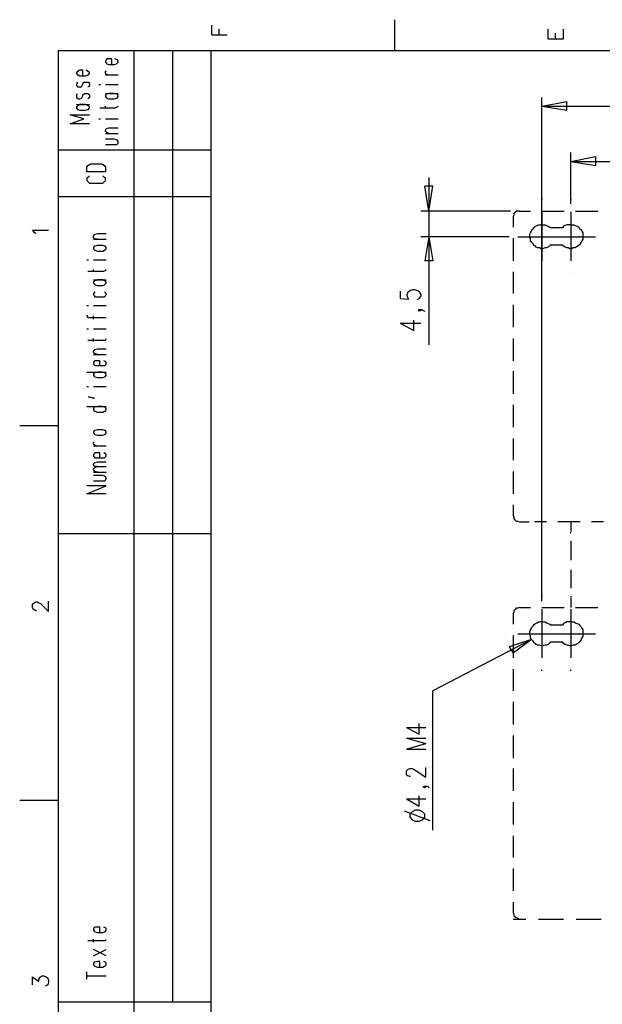
# Model space of a CAD drawing. Extents: x 15 to 199, y 21 to 281.
# Drawn here: x 15 to 66, y 193 to 280 of the extents above; entities that cross this region are included whole.
import ezdxf

# ---------------------------------------------------------------- set-up
doc = ezdxf.new("R2010")
doc.units = 0
doc.header["$MEASUREMENT"] = 0
doc.layers.add('CALQUE_1', color=160, linetype='Continuous')

msp = doc.modelspace()

# ---------------------------------------------------------------- linework, layer by layer
at = {"layer": 'CALQUE_1', "color": 7}
for p, q in [((31.46888, 278.630021), (31.46888, 279.476653)), ((47.555926, 279.970336), (47.555926, 277.218566)), ((31.46888, 278.630021), (32.809539, 278.630021)), ((32.103984, 278.630021), (32.103984, 279.123531)), ((61.102903, 278.276899), (61.102903, 279.123531)), ((61.738006, 278.276899), (61.738006, 278.771442)), ((62.443561, 278.276899), (62.443561, 279.123531)), ((61.102903, 278.276899), (62.443561, 278.276899)), ((195.725865, 277.218566), (17.921903, 277.218566)), ((17.921903, 277.218566), (17.921903, 22.295624)), ((24.624854, 160.940564), (24.624854, 277.218566)), ((28.011555, 277.218566), (28.011555, 193.396636)), ((31.398256, 182.60143), (31.398256, 277.218566)), ((22.155409, 276.443075), (22.084785, 276.301653)), ((22.084785, 276.301653), (22.084785, 276.231373)), ((22.084785, 276.231373), (22.155409, 276.160232)), ((22.225861, 276.513354), (22.155409, 276.443075)), ((22.155409, 276.160232), (22.225861, 276.089952)), ((22.36711, 276.513354), (22.225861, 276.513354)), ((22.225861, 276.089952), (22.36711, 276.019672)), ((22.649264, 276.513354), (22.36711, 276.513354)), ((22.36711, 276.019672), (22.860965, 276.019672)), ((22.649264, 276.019672), (22.649264, 276.513354)), ((22.860965, 276.019672), (23.072666, 276.089952)), ((23.143118, 276.443075), (22.931417, 276.513354)), ((23.072666, 276.089952), (23.143118, 276.160232)), ((23.213742, 276.301653), (23.143118, 276.443075)), ((23.143118, 276.160232), (23.213742, 276.231373)), ((23.213742, 276.231373), (23.213742, 276.301653)), ((19.61534, 275.384569), (19.544716, 275.313428)), ((19.544716, 275.313428), (19.544716, 275.243148)), ((19.544716, 275.243148), (19.61534, 275.101899)), ((19.685792, 275.454849), (19.61534, 275.384569)), ((19.61534, 275.101899), (19.685792, 275.101899)), ((19.827041, 275.525129), (19.685792, 275.454849)), ((19.685792, 275.101899), (19.827041, 275.031619)), ((20.109195, 275.525129), (19.827041, 275.525129)), ((19.827041, 275.031619), (20.320896, 275.031619)), ((20.109195, 275.031619), (20.109195, 275.525129)), ((20.320896, 275.031619), (20.532597, 275.101899)), ((20.603049, 275.384569), (20.391348, 275.525129)), ((20.532597, 275.101899), (20.603049, 275.101899)), ((20.673674, 275.313428), (20.603049, 275.384569)), ((20.603049, 275.101899), (20.673674, 275.243148)), ((20.673674, 275.243148), (20.673674, 275.313428)), ((22.084785, 275.384569), (22.155409, 275.454849)), ((22.084785, 275.243148), (22.084785, 275.384569)), ((22.155409, 275.172868), (22.084785, 275.243148)), ((22.084785, 275.101899), (23.213742, 275.101899)), ((22.296486, 275.101899), (22.155409, 275.172868)), ((19.61534, 274.466796), (19.544716, 274.326236)), ((19.544716, 274.326236), (19.544716, 274.184814)), ((19.544716, 274.184814), (19.61534, 274.043566)), ((19.968118, 274.043566), (20.038742, 274.184814)), ((20.038742, 274.184814), (20.109195, 274.326236)), ((20.109195, 274.326236), (20.179819, 274.466796)), ((20.179819, 274.466796), (20.250271, 274.466796)), ((20.250271, 274.466796), (20.532597, 274.466796)), ((20.532597, 274.466796), (20.603049, 274.466796)), ((20.603049, 274.466796), (20.673674, 274.326236)), ((20.673674, 274.184814), (20.603049, 274.043566)), ((20.673674, 274.326236), (20.673674, 274.184814)), ((21.520306, 274.255094), (21.661382, 274.255094)), ((22.084785, 274.255094), (23.213742, 274.255094)), ((19.61534, 273.408462), (19.544716, 273.338182)), ((19.544716, 273.338182), (19.544716, 273.126481)), ((19.61534, 274.043566), (19.685792, 274.043566)), ((19.685792, 274.043566), (19.827041, 274.043566)), ((19.827041, 274.043566), (19.968118, 274.043566)), ((20.038742, 273.126481), (20.109195, 273.338182)), ((20.109195, 273.338182), (20.179819, 273.408462)), ((20.179819, 273.408462), (20.250271, 273.479603)), ((20.250271, 273.479603), (20.532597, 273.479603)), ((20.603049, 274.043566), (20.532597, 274.043566)), ((20.532597, 273.479603), (20.603049, 273.408462)), ((20.603049, 273.408462), (20.673674, 273.338182)), ((20.673674, 273.338182), (20.673674, 273.126481)), ((22.084785, 273.479603), (23.213742, 273.479603)), ((22.155409, 273.408462), (22.084785, 273.267902)), ((22.084785, 273.267902), (22.084785, 273.196761)), ((22.225861, 273.408462), (22.155409, 273.408462)), ((22.36711, 273.479603), (22.225861, 273.408462)), ((22.860965, 273.479603), (22.36711, 273.479603)), ((23.072666, 273.408462), (22.860965, 273.479603)), ((23.143118, 273.408462), (23.072666, 273.408462)), ((23.213742, 273.267902), (23.143118, 273.408462)), ((23.213742, 273.196761), (23.213742, 273.267902)), ((19.544716, 273.126481), (19.61534, 273.056201)), ((19.544716, 272.49155), (20.673674, 272.49155)), ((19.61534, 273.056201), (19.685792, 272.98506)), ((19.685792, 272.42127), (19.61534, 272.350129)), ((19.685792, 272.98506), (19.827041, 272.98506)), ((19.827041, 272.49155), (19.685792, 272.42127)), ((19.827041, 272.98506), (19.968118, 273.056201)), ((20.320896, 272.49155), (19.827041, 272.49155)), ((19.968118, 273.056201), (20.038742, 273.126481)), ((20.532597, 272.42127), (20.320896, 272.49155)), ((20.603049, 273.056201), (20.532597, 272.98506)), ((20.603049, 272.350129), (20.532597, 272.42127)), ((20.673674, 273.126481), (20.603049, 273.056201)), ((22.084785, 273.196761), (22.155409, 273.126481)), ((22.155409, 273.126481), (22.225861, 273.056201)), ((22.225861, 273.056201), (22.36711, 272.98506)), ((22.36711, 272.98506), (22.860965, 272.98506)), ((22.860965, 272.98506), (23.072666, 273.056201)), ((23.072666, 273.056201), (23.143118, 273.126481)), ((23.143118, 273.126481), (23.213742, 273.196761)), ((60.538424, 228.745728), (60.538424, 273.126481)), ((60.538424, 272.350129), (62.725715, 272.773359)), ((62.725715, 271.997868), (62.725715, 272.773359)), ((20.179819, 271.221516), (18.980409, 271.574466)), ((18.980409, 271.574466), (20.673674, 271.574466)), ((19.61534, 272.350129), (19.544716, 272.279849)), ((19.544716, 272.279849), (19.544716, 272.209569)), ((19.544716, 272.209569), (19.61534, 272.068148)), ((19.61534, 272.068148), (19.685792, 272.068148)), ((19.685792, 272.068148), (19.827041, 271.997868)), ((19.827041, 271.997868), (20.320896, 271.997868)), ((20.320896, 271.997868), (20.532597, 272.068148)), ((20.532597, 272.068148), (20.603049, 272.068148)), ((20.673674, 272.279849), (20.603049, 272.350129)), ((20.603049, 272.068148), (20.673674, 272.209569)), ((20.673674, 272.209569), (20.673674, 272.279849)), ((21.59093, 272.209569), (22.931417, 272.209569)), ((22.084785, 272.138428), (22.084785, 272.350129)), ((22.931417, 272.209569), (23.143118, 272.279849)), ((23.143118, 272.279849), (23.213742, 272.350129)), ((60.538424, 272.350129), (80.858975, 272.350129)), ((60.538424, 272.350129), (62.725715, 271.997868)), ((18.980409, 270.798113), (20.179819, 271.221516)), ((20.673674, 270.798113), (18.980409, 270.798113)), ((21.520306, 271.221516), (21.661382, 271.221516)), ((22.084785, 271.221516), (23.213742, 271.221516)), ((22.084785, 270.233462), (22.155409, 270.374883)), ((22.084785, 270.163182), (22.084785, 270.233462)), ((22.155409, 270.092902), (22.084785, 270.163182)), ((22.084785, 269.951481), (23.213742, 269.951481)), ((22.155409, 270.374883), (22.225861, 270.374883)), ((22.225861, 270.021761), (22.155409, 270.092902)), ((22.225861, 270.374883), (22.36711, 270.445163)), ((22.36711, 269.951481), (22.225861, 270.021761)), ((22.36711, 270.445163), (23.213742, 270.445163)), ((22.860965, 269.457799), (22.084785, 269.457799)), ((22.084785, 268.963428), (22.860965, 268.963428)), ((23.072666, 269.386658), (22.860965, 269.457799)), ((22.860965, 268.963428), (23.072666, 268.963428)), ((23.143118, 269.316378), (23.072666, 269.386658)), ((23.072666, 268.963428), (23.143118, 269.034397)), ((23.213742, 269.246098), (23.143118, 269.316378)), ((23.143118, 269.034397), (23.213742, 269.104677)), ((23.213742, 269.104677), (23.213742, 269.246098)), ((31.398256, 268.469746), (17.921903, 268.469746)), ((63.078493, 263.74273), (63.078493, 268.258044)), ((20.532597, 267.129431), (20.673674, 267.199711)), ((20.673674, 267.199711), (20.81475, 267.269991)), ((20.81475, 267.269991), (21.732007, 267.269991)), ((21.732007, 267.269991), (21.873083, 267.199711)), ((21.873083, 267.199711), (22.014332, 267.129431)), ((63.078493, 267.481692), (65.265784, 267.905094)), ((63.078493, 267.481692), (80.78835, 267.481692)), ((63.078493, 267.481692), (65.265784, 267.129431)), ((65.265784, 267.905094), (65.265784, 267.129431)), ((20.461972, 266.98801), (20.532597, 267.129431)), ((20.461972, 266.56478), (20.461972, 266.98801)), ((22.084785, 266.56478), (20.461972, 266.56478)), ((22.014332, 267.129431), (22.084785, 266.98801)), ((22.084785, 266.98801), (22.084785, 266.56478)), ((20.532597, 266.071098), (20.461972, 265.999957)), ((20.461972, 265.999957), (20.461972, 265.788255)), ((20.461972, 265.788255), (20.532597, 265.717976)), ((20.673674, 266.211658), (20.532597, 266.071098)), ((20.532597, 265.717976), (20.673674, 265.576554)), ((20.673674, 265.576554), (20.81475, 265.576554)), ((20.81475, 265.576554), (21.732007, 265.576554)), ((21.732007, 265.576554), (21.873083, 265.576554)), ((22.014332, 266.071098), (21.873083, 266.211658)), ((21.873083, 265.576554), (22.014332, 265.717976)), ((22.084785, 265.999957), (22.014332, 266.071098)), ((22.014332, 265.717976), (22.084785, 265.788255)), ((22.084785, 265.788255), (22.084785, 265.999957)), ((50.589849, 266.071098), (50.589849, 260.849539)), ((50.589849, 263.107627), (50.237071, 265.294746)), ((50.942799, 265.294746), (50.237071, 265.294746)), ((50.589849, 263.107627), (50.942799, 265.294746)), ((31.398256, 264.377661), (17.921903, 264.377661)), ((60.538424, 264.166132), (60.538424, 264.094991)), ((63.078493, 264.166132), (63.078493, 264.094991)), ((57.786826, 263.107627), (49.884294, 263.107627)), ((58.562834, 263.107627), (59.550715, 263.107627)), ((60.538424, 263.107627), (61.526305, 263.107627)), ((60.538424, 263.036485), (60.538424, 258.732872)), ((61.526305, 263.107627), (62.514014, 263.107627)), ((63.078493, 263.036485), (63.078493, 258.732872)), ((63.501895, 263.107627), (64.489776, 263.107627)), ((64.489776, 263.107627), (65.477485, 263.107627)), ((57.998355, 262.684397), (57.998355, 261.696343)), ((15.875861, 261.202661), (15.66416, 261.414362)), ((15.66416, 261.414362), (17.075271, 261.414362)), ((15.946313, 261.13152), (15.875861, 261.202661)), ((21.167528, 261.06124), (21.379229, 261.13152)), ((21.379229, 261.13152), (22.155409, 261.13152)), ((62.372937, 261.626063), (61.314604, 261.626063)), ((21.026451, 260.919819), (21.097076, 260.99096)), ((21.026451, 260.779259), (21.026451, 260.919819)), ((21.097076, 260.708118), (21.026451, 260.779259)), ((21.026451, 260.637838), (22.155409, 260.637838)), ((21.097076, 260.99096), (21.167528, 261.06124)), ((21.167528, 260.637838), (21.097076, 260.708118)), ((21.379229, 260.637838), (21.167528, 260.637838)), ((57.645577, 260.849539), (49.884294, 260.849539)), ((50.589849, 260.849539), (50.237071, 258.732872)), ((50.589849, 260.849539), (50.589849, 251.324367)), ((50.589849, 260.849539), (50.942799, 258.732872)), ((57.292799, 260.849539), (57.292799, 260.849539)), ((57.998355, 260.708118), (57.998355, 259.720926)), ((58.421757, 260.849539), (62.725715, 260.849539)), ((59.832868, 260.849539), (59.832868, 260.849539)), ((60.891374, 260.849539), (65.265784, 260.849539)), ((63.854673, 260.849539), (63.784048, 260.849539)), ((21.097076, 260.002907), (21.026451, 259.861485)), ((21.026451, 259.861485), (21.026451, 259.791206)), ((21.026451, 259.791206), (21.097076, 259.720926)), ((21.167528, 260.002907), (21.097076, 260.002907)), ((21.097076, 259.720926), (21.167528, 259.649784)), ((21.379229, 260.073187), (21.167528, 260.002907)), ((21.167528, 259.649784), (21.379229, 259.579504)), ((21.873083, 260.073187), (21.379229, 260.073187)), ((21.379229, 259.579504), (21.873083, 259.579504)), ((22.014332, 260.002907), (21.873083, 260.073187)), ((21.873083, 259.579504), (22.014332, 259.649784)), ((22.084785, 260.002907), (22.014332, 260.002907)), ((22.014332, 259.649784), (22.084785, 259.720926)), ((22.155409, 259.861485), (22.084785, 260.002907)), ((22.084785, 259.720926), (22.155409, 259.791206)), ((22.155409, 259.791206), (22.155409, 259.861485)), ((57.998355, 259.720926), (57.998355, 258.732872)), ((61.314604, 260.144328), (62.372937, 260.144328)), ((20.461972, 258.803152), (20.603049, 258.803152)), ((21.026451, 258.803152), (22.155409, 258.803152)), ((50.942799, 258.732872), (50.237071, 258.732872)), ((20.532597, 257.81596), (21.943708, 257.81596)), ((21.026451, 257.744819), (21.026451, 257.95652)), ((21.943708, 257.81596), (22.084785, 257.88624)), ((22.084785, 257.88624), (22.155409, 257.95652)), ((57.998355, 257.744819), (57.998355, 256.757454)), ((21.026451, 257.039435), (22.155409, 257.039435)), ((21.097076, 256.969156), (21.026451, 256.827734)), ((21.026451, 256.827734), (21.026451, 256.757454)), ((21.167528, 256.969156), (21.097076, 256.969156)), ((21.379229, 257.039435), (21.167528, 256.969156)), ((21.873083, 257.039435), (21.379229, 257.039435)), ((22.014332, 256.969156), (21.873083, 257.039435)), ((22.084785, 256.969156), (22.014332, 256.969156)), ((22.155409, 256.827734), (22.084785, 256.969156)), ((22.155409, 256.757454), (22.155409, 256.827734)), ((60.538424, 257.604259), (60.538424, 257.604259)), ((63.078493, 257.604259), (63.078493, 257.604259)), ((21.026451, 256.757454), (21.097076, 256.686485)), ((21.097076, 256.686485), (21.167528, 256.616206)), ((21.167528, 255.981102), (21.097076, 255.910822)), ((21.167528, 256.616206), (21.379229, 256.545926)), ((21.379229, 256.545926), (21.873083, 256.545926)), ((21.873083, 256.545926), (22.014332, 256.616206)), ((22.014332, 256.616206), (22.084785, 256.686485)), ((22.084785, 255.910822), (22.014332, 255.981102)), ((22.084785, 256.686485), (22.155409, 256.757454)), ((48.04978, 256.051382), (48.04978, 255.416451)), ((48.684884, 255.769401), (48.755336, 255.981102)), ((48.755336, 255.981102), (48.896585, 256.122523)), ((48.896585, 256.122523), (49.178738, 256.192803)), ((49.178738, 256.192803), (49.319815, 256.192803)), ((49.319815, 256.192803), (49.60214, 256.122523)), ((49.60214, 256.122523), (49.743217, 255.981102)), ((49.743217, 255.981102), (49.884294, 255.769401)), ((57.998355, 256.757454), (57.998355, 255.839681)), ((21.097076, 255.910822), (21.026451, 255.839681)), ((21.026451, 255.839681), (21.026451, 255.769401)), ((21.026451, 255.769401), (21.097076, 255.628152)), ((21.097076, 255.628152), (21.167528, 255.557872)), ((21.167528, 255.557872), (21.379229, 255.557872)), ((21.379229, 255.557872), (21.873083, 255.557872)), ((21.873083, 255.557872), (22.014332, 255.557872)), ((22.014332, 255.557872), (22.084785, 255.628152)), ((22.155409, 255.839681), (22.084785, 255.910822)), ((22.084785, 255.628152), (22.155409, 255.769401)), ((22.155409, 255.769401), (22.155409, 255.839681)), ((48.04978, 255.416451), (48.82596, 255.346171)), ((48.684884, 255.628152), (48.684884, 255.769401)), ((48.755336, 255.416451), (48.684884, 255.628152)), ((48.82596, 255.346171), (48.755336, 255.416451)), ((49.672765, 255.346171), (49.531516, 255.275891)), ((49.743217, 255.416451), (49.672765, 255.346171)), ((49.884294, 255.628152), (49.743217, 255.416451)), ((49.884294, 255.769401), (49.884294, 255.628152)), ((20.461972, 254.781348), (20.603049, 254.781348)), ((21.026451, 254.781348), (22.155409, 254.781348)), ((49.672765, 254.357945), (49.743217, 254.429087)), ((49.743217, 254.287665), (49.672765, 254.357945)), ((49.743217, 254.429087), (49.884294, 254.357945)), ((49.743217, 254.429087), (49.954918, 254.429087)), ((49.884294, 254.357945), (49.743217, 254.287665)), ((49.954918, 254.429087), (50.095995, 254.357945)), ((50.095995, 254.357945), (50.237071, 254.287665)), ((57.998355, 254.852489), (57.998355, 253.864435)), ((20.461972, 253.934715), (20.461972, 253.864435)), ((20.461972, 253.864435), (20.532597, 253.723014)), ((20.532597, 253.723014), (20.744298, 253.723014)), ((20.744298, 253.723014), (22.155409, 253.723014)), ((21.026451, 253.582454), (21.026451, 253.864435)), ((49.249363, 252.594401), (49.249363, 253.511313)), ((57.998355, 253.864435), (57.998355, 252.876382)), ((20.461972, 252.735822), (20.603049, 252.735822)), ((21.026451, 252.735822), (22.155409, 252.735822)), ((48.04978, 253.229332), (49.249363, 252.594401)), ((48.04978, 253.229332), (49.884294, 253.229332)), ((20.532597, 251.747769), (21.943708, 251.747769)), ((21.026451, 251.606348), (21.026451, 251.88919)), ((21.943708, 251.747769), (22.084785, 251.747769)), ((22.084785, 251.747769), (22.155409, 251.88919)), ((57.998355, 251.88919), (57.998355, 250.900964)), ((21.026451, 250.759543), (21.097076, 250.830684)), ((21.026451, 250.689263), (21.026451, 250.759543)), ((21.097076, 250.830684), (21.167528, 250.900964)), ((21.167528, 250.900964), (21.379229, 250.971244)), ((21.379229, 250.971244), (22.155409, 250.971244)), ((57.998355, 250.900964), (57.998355, 249.912911)), ((21.097076, 250.548014), (21.026451, 250.689263)), ((21.026451, 250.477734), (22.155409, 250.477734)), ((21.097076, 249.842631), (21.026451, 249.772351)), ((21.167528, 250.548014), (21.097076, 250.548014)), ((21.167528, 249.912911), (21.097076, 249.842631)), ((21.379229, 250.477734), (21.167528, 250.548014)), ((21.379229, 249.912911), (21.167528, 249.912911)), ((21.59093, 249.912911), (21.379229, 249.912911)), ((21.59093, 249.489681), (21.59093, 249.912911)), ((22.084785, 249.842631), (21.943708, 249.912911)), ((22.155409, 249.772351), (22.084785, 249.842631)), ((21.026451, 249.772351), (21.026451, 249.63093)), ((21.026451, 249.63093), (21.097076, 249.56065)), ((21.097076, 249.56065), (21.167528, 249.489681)), ((21.167528, 249.489681), (21.379229, 249.489681)), ((21.379229, 249.489681), (21.873083, 249.489681)), ((21.873083, 249.489681), (22.014332, 249.489681)), ((22.014332, 249.489681), (22.084785, 249.56065)), ((22.084785, 249.56065), (22.155409, 249.63093)), ((22.155409, 249.63093), (22.155409, 249.772351)), ((57.998355, 248.995999), (57.998355, 248.007945)), ((20.461972, 248.925719), (22.155409, 248.925719)), ((21.097076, 248.854578), (21.026451, 248.714018)), ((21.026451, 248.714018), (21.026451, 248.642877)), ((21.026451, 248.642877), (21.097076, 248.572597)), ((21.167528, 248.854578), (21.097076, 248.854578)), ((21.097076, 248.572597), (21.167528, 248.502317)), ((21.379229, 248.925719), (21.167528, 248.854578)), ((21.167528, 248.502317), (21.379229, 248.431175)), ((21.873083, 248.925719), (21.379229, 248.925719)), ((21.379229, 248.431175), (21.873083, 248.431175)), ((22.014332, 248.854578), (21.873083, 248.925719)), ((21.873083, 248.431175), (22.014332, 248.502317)), ((22.084785, 248.854578), (22.014332, 248.854578)), ((22.014332, 248.502317), (22.084785, 248.572597)), ((22.155409, 248.714018), (22.084785, 248.854578)), ((22.084785, 248.572597), (22.155409, 248.642877)), ((22.155409, 248.642877), (22.155409, 248.714018)), ((20.461972, 247.655684), (20.603049, 247.655684)), ((21.026451, 247.655684), (22.155409, 247.655684)), ((57.998355, 248.007945), (57.998355, 247.020581)), ((21.097076, 246.597351), (20.603049, 246.737911)), ((20.603049, 246.737911), (20.603049, 246.737911)), ((20.603049, 246.737911), (21.097076, 246.667631)), ((21.097076, 246.667631), (21.097076, 246.597351)), ((20.461972, 245.891106), (22.155409, 245.891106)), ((21.097076, 245.820999), (21.026451, 245.679405)), ((21.026451, 245.679405), (21.026451, 245.609298)), ((21.026451, 245.609298), (21.097076, 245.467877)), ((21.167528, 245.820999), (21.097076, 245.820999)), ((21.379229, 245.891106), (21.167528, 245.820999)), ((21.873083, 245.891106), (21.379229, 245.891106)), ((22.014332, 245.820999), (21.873083, 245.891106)), ((22.084785, 245.820999), (22.014332, 245.820999)), ((22.155409, 245.679405), (22.084785, 245.820999)), ((22.084785, 245.467877), (22.155409, 245.609298)), ((22.155409, 245.609298), (22.155409, 245.679405)), ((57.998355, 246.032528), (57.998355, 245.044474)), ((21.097076, 245.467877), (21.167528, 245.467877)), ((21.167528, 245.467877), (21.379229, 245.397597)), ((21.379229, 245.397597), (21.873083, 245.397597)), ((21.873083, 245.397597), (22.014332, 245.467877)), ((22.014332, 245.467877), (22.084785, 245.467877)), ((57.998355, 245.044474), (57.998355, 244.057282)), ((17.921903, 244.197842), (14.535202, 244.197842)), ((21.097076, 243.77444), (21.026451, 243.63388)), ((21.167528, 243.77444), (21.097076, 243.77444)), ((21.379229, 243.845581), (21.167528, 243.77444)), ((21.873083, 243.845581), (21.379229, 243.845581)), ((22.014332, 243.77444), (21.873083, 243.845581)), ((22.084785, 243.77444), (22.014332, 243.77444)), ((22.155409, 243.63388), (22.084785, 243.77444)), ((21.026451, 243.63388), (21.026451, 243.562739)), ((21.026451, 243.562739), (21.097076, 243.492459)), ((21.097076, 243.492459), (21.167528, 243.422179)), ((21.167528, 243.422179), (21.379229, 243.35121)), ((21.379229, 243.35121), (21.873083, 243.35121)), ((21.873083, 243.35121), (22.014332, 243.422179)), ((22.014332, 243.422179), (22.084785, 243.492459)), ((22.084785, 243.492459), (22.155409, 243.562739)), ((22.155409, 243.562739), (22.155409, 243.63388)), ((57.998355, 243.069229), (57.998355, 242.081003)), ((21.026451, 242.716106), (21.097076, 242.787248)), ((21.026451, 242.575547), (21.026451, 242.716106)), ((21.097076, 242.504405), (21.026451, 242.575547)), ((21.026451, 242.434125), (22.155409, 242.434125)), ((21.308777, 242.434125), (21.097076, 242.504405)), ((57.998355, 242.081003), (57.998355, 241.164091)), ((21.097076, 241.728914), (21.026451, 241.657773)), ((21.026451, 241.657773), (21.026451, 241.517213)), ((21.026451, 241.517213), (21.097076, 241.446072)), ((21.167528, 241.799194), (21.097076, 241.728914)), ((21.097076, 241.446072), (21.167528, 241.375792)), ((21.379229, 241.799194), (21.167528, 241.799194)), ((21.167528, 241.375792), (21.379229, 241.375792)), ((21.59093, 241.799194), (21.379229, 241.799194)), ((21.379229, 241.375792), (21.873083, 241.375792)), ((21.59093, 241.375792), (21.59093, 241.799194)), ((21.873083, 241.375792), (22.014332, 241.375792)), ((22.084785, 241.728914), (21.943708, 241.799194)), ((22.014332, 241.375792), (22.084785, 241.446072)), ((22.155409, 241.657773), (22.084785, 241.728914)), ((22.084785, 241.446072), (22.155409, 241.517213)), ((22.155409, 241.517213), (22.155409, 241.657773)), ((21.026451, 240.811141), (21.097076, 240.88211)), ((21.026451, 240.740861), (21.026451, 240.811141)), ((21.097076, 240.670581), (21.026451, 240.740861)), ((21.026451, 240.387739), (21.097076, 240.45888)), ((21.026451, 240.317459), (21.026451, 240.387739)), ((21.097076, 240.247179), (21.026451, 240.317459)), ((21.097076, 240.88211), (21.167528, 240.95239)), ((21.167528, 240.59944), (21.097076, 240.670581)), ((21.097076, 240.45888), (21.167528, 240.52916)), ((21.167528, 240.95239), (21.379229, 241.02267)), ((21.167528, 240.52916), (21.379229, 240.59944)), ((21.379229, 240.59944), (21.167528, 240.59944)), ((21.379229, 241.02267), (22.155409, 241.02267)), ((21.379229, 240.59944), (22.155409, 240.59944)), ((21.026451, 240.105758), (22.155409, 240.105758)), ((21.873083, 239.823777), (21.026451, 239.823777)), ((21.167528, 240.176038), (21.097076, 240.247179)), ((21.379229, 240.105758), (21.167528, 240.176038)), ((22.014332, 239.752635), (21.873083, 239.823777)), ((22.084785, 239.682355), (22.014332, 239.752635)), ((22.155409, 239.612248), (22.084785, 239.682355)), ((22.084785, 239.400547), (22.155409, 239.540934)), ((22.155409, 239.540934), (22.155409, 239.612248)), ((57.998355, 240.176038), (57.998355, 239.188845)), ((20.461972, 238.200792), (22.155409, 238.906003)), ((22.155409, 238.906003), (20.461972, 238.906003)), ((21.026451, 239.329405), (21.873083, 239.329405)), ((21.873083, 239.329405), (22.014332, 239.329405)), ((22.014332, 239.329405), (22.084785, 239.400547)), ((57.998355, 239.188845), (57.998355, 238.200792)), ((22.155409, 238.200792), (20.461972, 238.200792)), ((57.998355, 237.212739), (57.998355, 236.225374)), ((58.562834, 235.731003), (59.409638, 235.731003)), ((60.961826, 235.731003), (59.903493, 235.731003)), ((62.937416, 235.731003), (61.949707, 235.731003)), ((63.925297, 235.731003), (62.937416, 235.731003)), ((63.078493, 235.731003), (63.078493, 234.884199)), ((65.971339, 235.731003), (64.913006, 235.731003)), ((31.398256, 234.67267), (17.921903, 234.67267)), ((63.078493, 234.743639), (63.078493, 234.813919)), ((63.078493, 234.037566), (63.078493, 233.190934)), ((63.078493, 233.190934), (63.078493, 232.34413)), ((63.078493, 231.497498), (63.078493, 230.650865)), ((63.078493, 230.650865), (63.078493, 229.875202)), ((60.538424, 229.16913), (60.538424, 229.09885)), ((63.078493, 229.16913), (63.078493, 229.09885)), ((63.078493, 229.02857), (63.078493, 228.181938)), ((15.66416, 228.463919), (15.734612, 228.534199)), ((15.66416, 228.181938), (15.66416, 228.463919)), ((15.734612, 228.040516), (15.66416, 228.181938)), ((15.734612, 228.534199), (15.805237, 228.605168)), ((15.805237, 228.605168), (15.946313, 228.675448)), ((15.946313, 228.675448), (16.08739, 228.675448)), ((16.08739, 228.675448), (16.228639, 228.605168)), ((16.228639, 228.605168), (16.369716, 228.534199)), ((16.369716, 228.534199), (17.075271, 227.828815)), ((17.075271, 227.828815), (17.075271, 228.745728)), ((58.562834, 228.181938), (59.550715, 228.181938)), ((60.538424, 228.181938), (61.526305, 228.181938)), ((61.526305, 228.181938), (62.514014, 228.181938)), ((63.501895, 228.181938), (64.489776, 228.181938)), ((64.489776, 228.181938), (65.477485, 228.181938)), ((15.805237, 227.970237), (15.734612, 228.040516)), ((15.946313, 227.899095), (15.805237, 227.970237)), ((16.016938, 227.899095), (15.946313, 227.899095)), ((57.998355, 227.687394), (57.998355, 226.700202)), ((60.538424, 228.040516), (60.538424, 223.736731)), ((63.078493, 228.040516), (63.078493, 223.736731)), ((62.372937, 226.629061), (61.314604, 226.629061)), ((57.292799, 225.85357), (57.292799, 225.85357)), ((57.998355, 225.712149), (57.998355, 224.724095)), ((58.421757, 225.85357), (62.725715, 225.85357)), ((59.832868, 225.85357), (59.832868, 225.85357)), ((60.891374, 225.85357), (65.265784, 225.85357)), ((63.854673, 225.85357), (63.784048, 225.85357)), ((59.621339, 225.359026), (50.942799, 220.843712)), ((59.621339, 225.359026), (57.645577, 224.724095)), ((57.645577, 224.724095), (57.998355, 224.160133)), ((59.621339, 225.359026), (57.998355, 224.160133)), ((57.998355, 224.724095), (57.998355, 223.736731)), ((61.314604, 225.147325), (62.372937, 225.147325)), ((57.998355, 222.748678), (57.998355, 221.760624)), ((60.538424, 222.607256), (60.538424, 222.678398)), ((63.078493, 222.607256), (63.078493, 222.678398)), ((57.998355, 221.760624), (57.998355, 220.843712)), ((50.942799, 208.56677), (50.942799, 220.843712)), ((57.998355, 219.855659), (57.998355, 218.868294)), ((57.998355, 218.868294), (57.998355, 217.880241)), ((49.743217, 217.033609), (49.743217, 217.950521)), ((48.614259, 217.59826), (49.743217, 217.033609)), ((48.614259, 217.59826), (50.307696, 217.59826)), ((57.998355, 216.892187), (57.998355, 215.904995)), ((48.614259, 216.680486), (50.307696, 216.186976)), ((48.614259, 216.680486), (50.307696, 216.680486)), ((48.614259, 215.693294), (50.307696, 216.186976)), ((48.614259, 215.693294), (50.307696, 215.693294)), ((57.998355, 215.904995), (57.998355, 214.91677)), ((48.614259, 213.788156), (48.684884, 213.858436)), ((48.614259, 213.505486), (48.614259, 213.788156)), ((48.684884, 213.364926), (48.614259, 213.505486)), ((48.684884, 213.858436), (48.755336, 213.928716)), ((48.755336, 213.928716), (48.896585, 213.999858)), ((48.896585, 213.999858), (49.108286, 213.999858)), ((49.108286, 213.999858), (49.249363, 213.928716)), ((49.249363, 213.928716), (49.461064, 213.788156)), ((49.461064, 213.788156), (50.307696, 213.223505)), ((50.307696, 213.223505), (50.307696, 214.070138)), ((57.998355, 213.999858), (57.998355, 213.011804)), ((48.755336, 213.364926), (48.684884, 213.364926)), ((48.896585, 213.293785), (48.755336, 213.364926)), ((48.967037, 213.293785), (48.896585, 213.293785)), ((57.998355, 213.011804), (57.998355, 212.023751)), ((50.095995, 212.376873), (50.237071, 212.446981)), ((50.237071, 212.306593), (50.095995, 212.376873)), ((50.237071, 212.446981), (50.307696, 212.376873)), ((50.237071, 212.446981), (50.37832, 212.446981)), ((50.307696, 212.376873), (50.237071, 212.306593)), ((50.37832, 212.446981), (50.519397, 212.376873)), ((50.519397, 212.376873), (50.589849, 212.306593)), ((17.921903, 211.177119), (14.535202, 211.177119)), ((48.614259, 211.318368), (49.743217, 210.683436)), ((48.614259, 211.318368), (50.307696, 211.318368)), ((49.743217, 210.683436), (49.743217, 211.600349)), ((57.998355, 211.036559), (57.998355, 210.048505)), ((48.40273, 210.260034), (50.660474, 209.413402)), ((49.108286, 210.189754), (48.896585, 209.978225)), ((48.896585, 209.978225), (48.896585, 209.695383)), ((49.390439, 210.330314), (49.108286, 210.189754)), ((49.743217, 210.330314), (49.390439, 210.330314)), ((50.02537, 210.189754), (49.743217, 210.330314)), ((50.237071, 209.978225), (50.02537, 210.189754)), ((50.237071, 209.695383), (50.237071, 209.978225)), ((57.998355, 210.048505), (57.998355, 209.06028)), ((48.896585, 209.695383), (49.108286, 209.483682)), ((49.108286, 209.483682), (49.390439, 209.343122)), ((49.390439, 209.343122), (49.743217, 209.343122)), ((49.743217, 209.343122), (50.02537, 209.483682)), ((50.02537, 209.483682), (50.237071, 209.695383)), ((57.998355, 208.073088), (57.998355, 207.155314)), ((57.998355, 207.155314), (57.998355, 206.168122)), ((57.998355, 205.179896), (57.998355, 204.191843)), ((57.998355, 204.191843), (57.998355, 203.204651)), ((57.998355, 202.216597), (57.998355, 201.228544)), ((57.998355, 200.734862), (59.127313, 200.734862)), ((60.25627, 200.734862), (61.385228, 200.734862)), ((61.385228, 200.734862), (62.443561, 200.734862)), ((63.572347, 200.734862), (64.701305, 200.734862)), ((64.701305, 200.734862), (65.75981, 200.734862)), ((21.097076, 199.95851), (21.026451, 199.88823)), ((21.026451, 199.88823), (21.026451, 199.746809)), ((21.026451, 199.746809), (21.097076, 199.676529)), ((21.167528, 200.029651), (21.097076, 199.95851)), ((21.097076, 199.676529), (21.167528, 199.606249)), ((21.379229, 200.029651), (21.167528, 200.029651)), ((21.167528, 199.606249), (21.379229, 199.535107)), ((21.59093, 200.029651), (21.379229, 200.029651)), ((21.379229, 199.535107), (21.873083, 199.535107)), ((21.59093, 199.535107), (21.59093, 200.029651)), ((21.873083, 199.535107), (22.014332, 199.606249)), ((22.084785, 199.95851), (21.943708, 200.029651)), ((22.014332, 199.606249), (22.084785, 199.676529)), ((22.155409, 199.88823), (22.084785, 199.95851)), ((22.084785, 199.676529), (22.155409, 199.746809)), ((22.155409, 199.746809), (22.155409, 199.88823)), ((20.532597, 198.829896), (21.943708, 198.829896)), ((21.026451, 198.688475), (21.026451, 198.971145)), ((21.943708, 198.829896), (22.084785, 198.829896)), ((22.084785, 198.829896), (22.155409, 198.971145)), ((21.026451, 197.489582), (22.155409, 198.053372)), ((22.155409, 197.489582), (21.026451, 198.053372)), ((21.097076, 196.924759), (21.026451, 196.783337)), ((21.167528, 196.924759), (21.097076, 196.924759)), ((21.379229, 196.995039), (21.167528, 196.924759)), ((21.59093, 196.995039), (21.379229, 196.995039)), ((21.59093, 196.501356), (21.59093, 196.995039)), ((22.084785, 196.924759), (21.943708, 196.995039)), ((22.155409, 196.783337), (22.084785, 196.924759)), ((20.461972, 195.443023), (20.461972, 196.078126)), ((21.026451, 196.783337), (21.026451, 196.713057)), ((21.026451, 196.713057), (21.097076, 196.642778)), ((21.097076, 196.642778), (21.167528, 196.571636)), ((21.167528, 196.571636), (21.379229, 196.501356)), ((21.379229, 196.501356), (21.873083, 196.501356)), ((21.873083, 196.501356), (22.014332, 196.571636)), ((22.014332, 196.571636), (22.084785, 196.642778)), ((22.084785, 196.642778), (22.155409, 196.713057)), ((22.155409, 196.713057), (22.155409, 196.783337)), ((15.66416, 194.949513), (15.66416, 195.654724)), ((15.66416, 195.654724), (16.228639, 195.231494)), ((16.228639, 195.443023), (16.299091, 195.584444)), ((16.228639, 195.231494), (16.228639, 195.443023)), ((16.299091, 195.584444), (16.369716, 195.654724)), ((16.369716, 195.654724), (16.510792, 195.725004)), ((16.510792, 195.725004), (16.651869, 195.725004)), ((16.651869, 195.725004), (16.86357, 195.654724)), ((16.86357, 195.654724), (17.004647, 195.513303)), ((17.004647, 195.513303), (17.075271, 195.301774)), ((17.075271, 195.301774), (17.075271, 195.161214)), ((20.461972, 195.725004), (22.155409, 195.725004)), ((16.934195, 194.878372), (16.792946, 194.808092)), ((17.004647, 194.949513), (16.934195, 194.878372)), ((17.075271, 195.161214), (17.004647, 194.949513)), ((31.398256, 193.396636), (17.921903, 193.396636))]:
    msp.add_line(p, q, dxfattribs=at)
for points in [[(58.562834, 263.107627), (58.28068, 263.107627), (58.210056, 263.036485), (58.068979, 262.895926), (58.068979, 262.754677), (57.998355, 262.613255)], [(61.314604, 260.144328), (61.173527, 260.002907), (61.102903, 259.932627), (60.961826, 259.861485), (60.820749, 259.861485), (60.609048, 259.791206), (60.467971, 259.791206), (60.326723, 259.861485), (60.185646, 259.861485), (60.044569, 259.932627), (59.973945, 260.002907), (59.832868, 260.073187), (59.762244, 260.214608), (59.621339, 260.356029), (59.550715, 260.496417), (59.550715, 260.637838), (59.48009, 260.779259), (59.48009, 261.06124), (59.550715, 261.202661), (59.621339, 261.343221), (59.691791, 261.484642), (59.762244, 261.554922), (59.903493, 261.696343), (59.973945, 261.766623), (60.115194, 261.837592), (60.25627, 261.907872), (60.820749, 261.907872), (60.961826, 261.837592), (61.102903, 261.766623), (61.243979, 261.696343), (61.314604, 261.626063)], [(63.078493, 261.907872), (63.360818, 261.907872), (63.501895, 261.837592), (63.642971, 261.766623), (63.784048, 261.696343), (63.854673, 261.554922), (63.995749, 261.484642), (64.066374, 261.343221), (64.136826, 261.202661), (64.136826, 260.637838), (64.066374, 260.496417), (63.995749, 260.356029), (63.925297, 260.214608), (63.854673, 260.144328), (63.713596, 260.002907), (63.572347, 259.932627), (63.43127, 259.861485), (63.290194, 259.861485), (63.149117, 259.791206), (63.00804, 259.791206), (62.866791, 259.861485), (62.725715, 259.861485), (62.584638, 259.932627), (62.443561, 260.002907), (62.372937, 260.144328)], [(63.078493, 261.907872), (62.725715, 261.907872), (62.584638, 261.837592), (62.443561, 261.766623), (62.372937, 261.626063)], [(57.998355, 236.295654), (58.068979, 236.154233), (58.068979, 236.013673), (58.139604, 235.942532), (58.28068, 235.801972), (58.421757, 235.801972), (58.562834, 235.731003)], [(58.562834, 228.181938), (58.421757, 228.110796), (58.28068, 228.110796), (58.210056, 228.040516), (58.068979, 227.899095), (58.068979, 227.758535), (57.998355, 227.617114)], [(61.314604, 225.147325), (61.173527, 225.006765), (61.102903, 224.935624), (60.961826, 224.865516), (60.820749, 224.865516), (60.609048, 224.795237), (60.467971, 224.795237), (60.326723, 224.865516), (60.185646, 224.865516), (60.044569, 224.935624), (59.973945, 225.006765), (59.832868, 225.077045), (59.762244, 225.218467), (59.621339, 225.359026), (59.550715, 225.500448), (59.550715, 225.641869), (59.48009, 225.782429), (59.48009, 226.065099), (59.550715, 226.205659), (59.621339, 226.34708), (59.691791, 226.488501), (59.762244, 226.558781), (59.903493, 226.700202), (59.973945, 226.770482), (60.115194, 226.840762), (60.25627, 226.911903), (60.397347, 226.911903), (60.538424, 226.982183), (60.679673, 226.911903), (60.820749, 226.911903), (60.961826, 226.840762), (61.102903, 226.770482), (61.243979, 226.700202), (61.314604, 226.629061)], [(63.078493, 226.982183), (63.219741, 226.911903), (63.360818, 226.911903), (63.501895, 226.840762), (63.642971, 226.770482), (63.784048, 226.700202), (63.854673, 226.629061), (63.995749, 226.488501), (64.066374, 226.34708), (64.136826, 226.205659), (64.136826, 225.641869), (64.066374, 225.500448), (63.995749, 225.359026), (63.925297, 225.218467), (63.854673, 225.147325), (63.713596, 225.006765), (63.572347, 224.935624), (63.43127, 224.865516), (63.290194, 224.865516), (63.149117, 224.795237), (63.00804, 224.795237), (62.866791, 224.865516), (62.725715, 224.865516), (62.584638, 224.935624), (62.443561, 225.006765), (62.372937, 225.147325)], [(63.078493, 226.982183), (63.00804, 226.911903), (62.725715, 226.911903), (62.584638, 226.840762), (62.443561, 226.770482), (62.372937, 226.629061)], [(57.998355, 201.299685), (58.068979, 201.158264), (58.068979, 201.016843), (58.139604, 200.946563), (58.28068, 200.876283), (58.421757, 200.805142), (58.562834, 200.734862)]]:
    msp.add_lwpolyline(points, dxfattribs=at)

doc.saveas('drawing.dxf')
